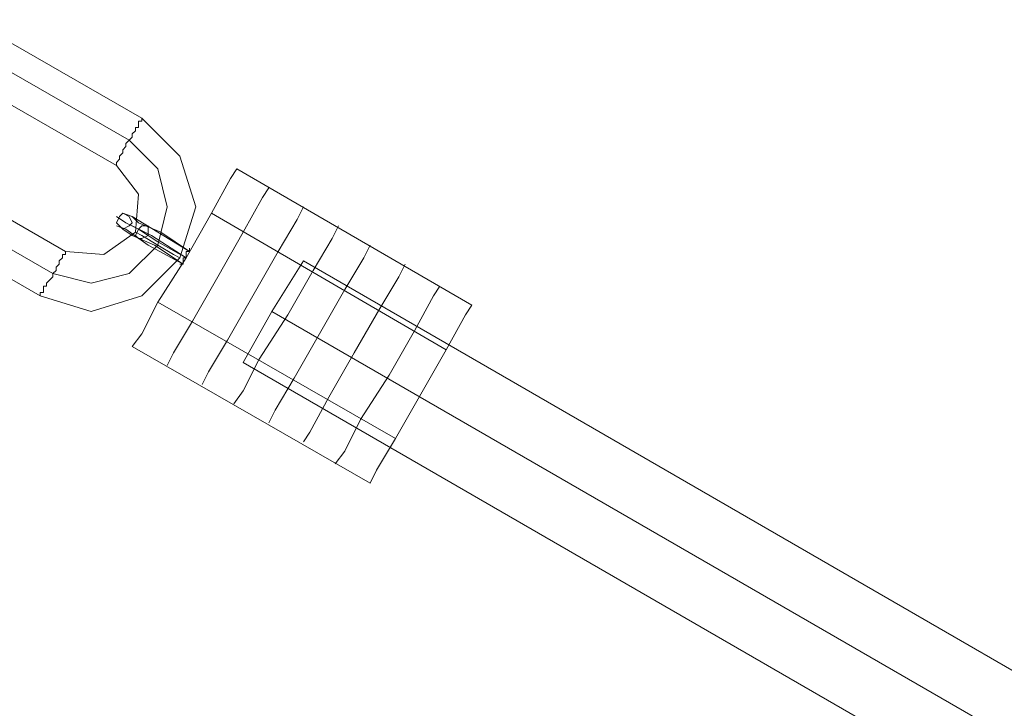
# Model space of a CAD drawing. Units: millimetres. Extents: x 2 to 6430, y -1962 to 1500.
# Drawn here: x 1665 to 1780, y -158 to -78 of the extents above; entities that cross this region are included whole.
import ezdxf

# ---------------------------------------------------------------- set-up
doc = ezdxf.new("R2010")
doc.units = ezdxf.units.MM
doc.layers.add('beslag', color=253, linetype='Continuous', lineweight=9)
doc.layers.add('tov', color=251, linetype='Continuous', lineweight=9)

msp = doc.modelspace()

# ---------------------------------------------------------------- linework, layer by layer
at = {"layer": 'beslag', "flags": 128}
for points in [[(1650.28, -93.29), (1670.3, -104.79), (1674.75, -105.16), (1678.46, -102.56), (1678.83, -98.11), (1676.24, -94.77), (1656.21, -83.28), (1659.55, -77.72), (1647.31, -98.48), (1667.34, -109.98), (1673.27, -111.83), (1679.2, -109.98), (1683.65, -105.53), (1685.51, -99.6), (1683.65, -93.66), (1679.2, -89.21), (1659.18, -77.72)], [(1650.28, -93.29), (1670.3, -104.79), (1674.75, -105.16), (1678.46, -102.56), (1678.83, -98.11), (1676.24, -94.77), (1656.21, -83.28), (1659.55, -77.72), (1647.31, -98.48), (1667.34, -109.98), (1673.27, -111.83), (1679.2, -109.98), (1683.65, -105.53), (1685.51, -99.6), (1683.65, -93.66), (1679.2, -89.21), (1659.18, -77.72)], [(1650.28, -93.29), (1670.3, -104.79), (1674.75, -105.16), (1678.46, -102.56), (1678.83, -98.11), (1676.24, -94.77), (1656.21, -83.28), (1659.55, -77.72), (1647.31, -98.48), (1667.34, -109.98), (1673.27, -111.83), (1679.2, -109.98), (1683.65, -105.53), (1685.51, -99.6), (1683.65, -93.66), (1679.2, -89.21), (1659.18, -77.72)], [(1650.28, -93.29), (1670.3, -104.79), (1674.75, -105.16), (1678.46, -102.56), (1678.83, -98.11), (1676.24, -94.77), (1656.21, -83.28), (1659.55, -77.72), (1647.31, -98.48), (1667.34, -109.98), (1673.27, -111.83), (1679.2, -109.98), (1683.65, -105.53), (1685.51, -99.6), (1683.65, -93.66), (1679.2, -89.21), (1659.18, -77.72)], [(1677.72, -91.81), (1657.7, -80.31)], [(1677.72, -91.81), (1657.7, -80.31)], [(1677.72, -91.81), (1657.7, -80.31)], [(1677.72, -91.81), (1657.7, -80.31)], [(1677.72, -91.81), (1681.06, -95.15), (1682.17, -99.6), (1681.06, -104.05), (1677.72, -107.38), (1673.27, -108.5), (1668.82, -107.38)], [(1677.72, -91.81), (1681.06, -95.15), (1682.17, -99.6), (1681.06, -104.05), (1677.72, -107.38), (1673.27, -108.5), (1668.82, -107.38)], [(1677.72, -91.81), (1681.06, -95.15), (1682.17, -99.6), (1681.06, -104.05), (1677.72, -107.38), (1673.27, -108.5), (1668.82, -107.38)], [(1677.72, -91.81), (1681.06, -95.15), (1682.17, -99.6), (1681.06, -104.05), (1677.72, -107.38), (1673.27, -108.5), (1668.82, -107.38)], [(1648.8, -95.89), (1668.82, -107.38)], [(1648.8, -95.89), (1668.82, -107.38)], [(1648.8, -95.89), (1668.82, -107.38)], [(1648.8, -95.89), (1668.82, -107.38)]]:
    msp.add_lwpolyline(points, dxfattribs=at)
for points in [[(1657.7, -80.31), (1677.72, -91.81)], [(1657.7, -80.31), (1677.72, -91.81)], [(1657.7, -80.31), (1677.72, -91.81)], [(1657.7, -80.31), (1677.72, -91.81)], [(1679.2, -89.21), (1679.2, -89.58), (1678.83, -89.58), (1678.83, -89.95), (1678.83, -90.32), (1678.46, -90.32), (1678.46, -90.7), (1678.09, -91.07), (1678.09, -91.44), (1677.72, -91.81), (1677.35, -92.18), (1677.35, -92.55), (1676.98, -92.92), (1676.98, -93.29), (1676.61, -93.66), (1676.61, -94.03), (1676.24, -94.4), (1676.24, -94.77), (1676.24, -94.4), (1676.61, -94.03), (1676.61, -93.66), (1676.98, -93.29), (1676.98, -92.92), (1677.35, -92.55), (1677.35, -92.18), (1677.72, -91.81), (1678.09, -91.44), (1678.09, -91.07), (1678.46, -90.7), (1678.46, -90.32), (1678.83, -90.32), (1678.83, -89.95), (1678.83, -89.58), (1679.2, -89.58), (1679.2, -89.21)], [(1679.2, -89.21), (1679.2, -89.58), (1678.83, -89.58), (1678.83, -89.95), (1678.83, -90.32), (1678.46, -90.32), (1678.46, -90.7), (1678.09, -91.07), (1678.09, -91.44), (1677.72, -91.81), (1677.35, -92.18), (1677.35, -92.55), (1676.98, -92.92), (1676.98, -93.29), (1676.61, -93.66), (1676.61, -94.03), (1676.24, -94.4), (1676.24, -94.77), (1676.24, -94.4), (1676.61, -94.03), (1676.61, -93.66), (1676.98, -93.29), (1676.98, -92.92), (1677.35, -92.55), (1677.35, -92.18), (1677.72, -91.81), (1678.09, -91.44), (1678.09, -91.07), (1678.46, -90.7), (1678.46, -90.32), (1678.83, -90.32), (1678.83, -89.95), (1678.83, -89.58), (1679.2, -89.58), (1679.2, -89.21)], [(1679.2, -89.21), (1679.2, -89.58), (1678.83, -89.58), (1678.83, -89.95), (1678.83, -90.32), (1678.46, -90.32), (1678.46, -90.7), (1678.09, -91.07), (1678.09, -91.44), (1677.72, -91.81), (1677.35, -92.18), (1677.35, -92.55), (1676.98, -92.92), (1676.98, -93.29), (1676.61, -93.66), (1676.61, -94.03), (1676.24, -94.4), (1676.24, -94.77), (1676.24, -94.4), (1676.61, -94.03), (1676.61, -93.66), (1676.98, -93.29), (1676.98, -92.92), (1677.35, -92.55), (1677.35, -92.18), (1677.72, -91.81), (1678.09, -91.44), (1678.09, -91.07), (1678.46, -90.7), (1678.46, -90.32), (1678.83, -90.32), (1678.83, -89.95), (1678.83, -89.58), (1679.2, -89.58), (1679.2, -89.21)], [(1679.2, -89.21), (1679.2, -89.58), (1678.83, -89.58), (1678.83, -89.95), (1678.83, -90.32), (1678.46, -90.32), (1678.46, -90.7), (1678.09, -91.07), (1678.09, -91.44), (1677.72, -91.81), (1677.35, -92.18), (1677.35, -92.55), (1676.98, -92.92), (1676.98, -93.29), (1676.61, -93.66), (1676.61, -94.03), (1676.24, -94.4), (1676.24, -94.77), (1676.24, -94.4), (1676.61, -94.03), (1676.61, -93.66), (1676.98, -93.29), (1676.98, -92.92), (1677.35, -92.55), (1677.35, -92.18), (1677.72, -91.81), (1678.09, -91.44), (1678.09, -91.07), (1678.46, -90.7), (1678.46, -90.32), (1678.83, -90.32), (1678.83, -89.95), (1678.83, -89.58), (1679.2, -89.58), (1679.2, -89.21)], [(1677.72, -91.81), (1681.06, -95.15), (1682.17, -99.6), (1681.06, -104.05), (1677.72, -107.38), (1673.27, -108.5), (1668.82, -107.38), (1673.27, -108.5), (1677.72, -107.38), (1681.06, -104.05), (1682.17, -99.6), (1681.06, -95.15)], [(1677.72, -91.81), (1681.06, -95.15), (1682.17, -99.6), (1681.06, -104.05), (1677.72, -107.38), (1673.27, -108.5), (1668.82, -107.38), (1673.27, -108.5), (1677.72, -107.38), (1681.06, -104.05), (1682.17, -99.6), (1681.06, -95.15)], [(1677.72, -91.81), (1681.06, -95.15), (1682.17, -99.6), (1681.06, -104.05), (1677.72, -107.38), (1673.27, -108.5), (1668.82, -107.38), (1673.27, -108.5), (1677.72, -107.38), (1681.06, -104.05), (1682.17, -99.6), (1681.06, -95.15)], [(1677.72, -91.81), (1681.06, -95.15), (1682.17, -99.6), (1681.06, -104.05), (1677.72, -107.38), (1673.27, -108.5), (1668.82, -107.38), (1673.27, -108.5), (1677.72, -107.38), (1681.06, -104.05), (1682.17, -99.6), (1681.06, -95.15)], [(1668.82, -107.38), (1648.8, -95.89)], [(1668.82, -107.38), (1648.8, -95.89)], [(1668.82, -107.38), (1648.8, -95.89)], [(1668.82, -107.38), (1648.8, -95.89)], [(1678.46, -102.56), (1679.2, -102.93), (1681.06, -104.05), (1682.91, -105.16), (1683.65, -105.53), (1682.91, -105.16), (1681.06, -104.05), (1679.2, -102.93), (1678.46, -102.56)], [(1678.46, -102.56), (1679.2, -102.93), (1681.06, -104.05), (1682.91, -105.16), (1683.65, -105.53), (1682.91, -105.16), (1681.06, -104.05), (1679.2, -102.93), (1678.46, -102.56)], [(1678.46, -102.56), (1679.2, -102.93), (1681.06, -104.05), (1682.91, -105.16), (1683.65, -105.53), (1682.91, -105.16), (1681.06, -104.05), (1679.2, -102.93), (1678.46, -102.56)], [(1678.46, -102.56), (1679.2, -102.93), (1681.06, -104.05), (1682.91, -105.16), (1683.65, -105.53), (1682.91, -105.16), (1681.06, -104.05), (1679.2, -102.93), (1678.46, -102.56)], [(1667.34, -109.98), (1667.34, -109.61), (1667.71, -109.61), (1667.71, -109.24), (1667.71, -108.87), (1668.08, -108.87), (1668.08, -108.5), (1668.45, -108.12), (1668.82, -107.75), (1668.82, -107.38), (1669.19, -107.01), (1669.19, -106.64), (1669.56, -106.27), (1669.56, -105.9), (1669.93, -105.53), (1669.93, -105.16), (1670.3, -105.16), (1670.3, -104.79), (1670.3, -105.16), (1669.93, -105.16), (1669.93, -105.53), (1669.56, -105.9), (1669.56, -106.27), (1669.19, -106.64), (1669.19, -107.01), (1668.82, -107.38), (1668.82, -107.75), (1668.45, -108.12), (1668.08, -108.5), (1668.08, -108.87), (1667.71, -108.87), (1667.71, -109.24), (1667.71, -109.61), (1667.34, -109.61), (1667.34, -109.98)], [(1667.34, -109.98), (1667.34, -109.61), (1667.71, -109.61), (1667.71, -109.24), (1667.71, -108.87), (1668.08, -108.87), (1668.08, -108.5), (1668.45, -108.12), (1668.82, -107.75), (1668.82, -107.38), (1669.19, -107.01), (1669.19, -106.64), (1669.56, -106.27), (1669.56, -105.9), (1669.93, -105.53), (1669.93, -105.16), (1670.3, -105.16), (1670.3, -104.79), (1670.3, -105.16), (1669.93, -105.16), (1669.93, -105.53), (1669.56, -105.9), (1669.56, -106.27), (1669.19, -106.64), (1669.19, -107.01), (1668.82, -107.38), (1668.82, -107.75), (1668.45, -108.12), (1668.08, -108.5), (1668.08, -108.87), (1667.71, -108.87), (1667.71, -109.24), (1667.71, -109.61), (1667.34, -109.61), (1667.34, -109.98)], [(1667.34, -109.98), (1667.34, -109.61), (1667.71, -109.61), (1667.71, -109.24), (1667.71, -108.87), (1668.08, -108.87), (1668.08, -108.5), (1668.45, -108.12), (1668.82, -107.75), (1668.82, -107.38), (1669.19, -107.01), (1669.19, -106.64), (1669.56, -106.27), (1669.56, -105.9), (1669.93, -105.53), (1669.93, -105.16), (1670.3, -105.16), (1670.3, -104.79), (1670.3, -105.16), (1669.93, -105.16), (1669.93, -105.53), (1669.56, -105.9), (1669.56, -106.27), (1669.19, -106.64), (1669.19, -107.01), (1668.82, -107.38), (1668.82, -107.75), (1668.45, -108.12), (1668.08, -108.5), (1668.08, -108.87), (1667.71, -108.87), (1667.71, -109.24), (1667.71, -109.61), (1667.34, -109.61), (1667.34, -109.98)], [(1667.34, -109.98), (1667.34, -109.61), (1667.71, -109.61), (1667.71, -109.24), (1667.71, -108.87), (1668.08, -108.87), (1668.08, -108.5), (1668.45, -108.12), (1668.82, -107.75), (1668.82, -107.38), (1669.19, -107.01), (1669.19, -106.64), (1669.56, -106.27), (1669.56, -105.9), (1669.93, -105.53), (1669.93, -105.16), (1670.3, -105.16), (1670.3, -104.79), (1670.3, -105.16), (1669.93, -105.16), (1669.93, -105.53), (1669.56, -105.9), (1669.56, -106.27), (1669.19, -106.64), (1669.19, -107.01), (1668.82, -107.38), (1668.82, -107.75), (1668.45, -108.12), (1668.08, -108.5), (1668.08, -108.87), (1667.71, -108.87), (1667.71, -109.24), (1667.71, -109.61), (1667.34, -109.61), (1667.34, -109.98)]]:
    msp.add_lwpolyline(points, close=True, dxfattribs=at)
at = {"layer": 'tov', "flags": 128}
for points in [[(1689.59, -96.26), (1687.36, -100.34), (1684.4, -105.53), (1681.06, -110.72), (1679.2, -114.43), (1678.09, -115.91), (1679.2, -114.43), (1681.06, -110.72), (1684.4, -105.53), (1687.36, -100.34), (1689.59, -96.26), (1690.33, -95.15), (1717.77, -111.09), (1717.03, -112.2), (1714.8, -116.28), (1711.84, -121.47), (1708.87, -126.67), (1706.64, -130.37), (1705.9, -131.86), (1706.64, -130.37), (1708.87, -126.67), (1711.84, -121.47), (1714.8, -116.28), (1717.03, -112.2)], [(1689.59, -96.26), (1687.36, -100.34), (1684.4, -105.53), (1681.06, -110.72), (1679.2, -114.43), (1678.09, -115.91), (1679.2, -114.43), (1681.06, -110.72), (1684.4, -105.53), (1687.36, -100.34), (1689.59, -96.26), (1690.33, -95.15)], [(1689.59, -96.26), (1687.36, -100.34), (1684.4, -105.53), (1681.06, -110.72), (1679.2, -114.43), (1678.09, -115.91), (1679.2, -114.43), (1681.06, -110.72), (1684.4, -105.53), (1687.36, -100.34), (1689.59, -96.26), (1690.33, -95.15), (1717.77, -111.09), (1717.03, -112.2), (1714.8, -116.28), (1711.84, -121.47), (1708.87, -126.67), (1706.64, -130.37), (1705.9, -131.86), (1706.64, -130.37), (1708.87, -126.67), (1711.84, -121.47), (1714.8, -116.28), (1717.03, -112.2)], [(1689.59, -96.26), (1687.36, -100.34), (1684.4, -105.53), (1681.06, -110.72), (1679.2, -114.43), (1678.09, -115.91), (1679.2, -114.43), (1681.06, -110.72), (1684.4, -105.53), (1687.36, -100.34), (1689.59, -96.26), (1690.33, -95.15)], [(1693.3, -98.48), (1691.07, -102.56), (1688.1, -107.75), (1685.14, -112.95), (1682.91, -116.65), (1682.17, -118.14), (1682.91, -116.65), (1685.14, -112.95), (1688.1, -107.75), (1691.07, -102.56), (1693.3, -98.48), (1694.04, -97.37)], [(1693.3, -98.48), (1691.07, -102.56), (1688.1, -107.75), (1685.14, -112.95), (1682.91, -116.65), (1682.17, -118.14), (1682.91, -116.65), (1685.14, -112.95), (1688.1, -107.75), (1691.07, -102.56), (1693.3, -98.48), (1694.04, -97.37)], [(1697.37, -101.08), (1695.15, -104.79), (1692.18, -109.98), (1689.22, -115.17), (1686.99, -118.88), (1686.25, -120.36), (1686.99, -118.88), (1689.22, -115.17), (1692.18, -109.98), (1695.15, -104.79), (1697.37, -101.08), (1698.12, -99.6)], [(1697.37, -101.08), (1695.15, -104.79), (1692.18, -109.98), (1689.22, -115.17), (1686.99, -118.88), (1686.25, -120.36), (1686.99, -118.88), (1689.22, -115.17), (1692.18, -109.98), (1695.15, -104.79), (1697.37, -101.08), (1698.12, -99.6)], [(1680.32, -102.93), (1677.35, -101.45), (1676.24, -100.71), (1677.35, -101.45), (1680.32, -102.93), (1684.4, -105.53), (1681.06, -103.67), (1678.83, -102.19), (1678.09, -101.82), (1678.83, -102.19), (1681.06, -103.67)], [(1680.32, -102.93), (1677.35, -101.45), (1676.24, -100.71), (1677.35, -101.45), (1680.32, -102.93), (1684.4, -105.53), (1681.06, -103.67), (1678.83, -102.19), (1678.09, -101.82), (1678.83, -102.19), (1681.06, -103.67)], [(1681.06, -102.56), (1678.09, -100.71), (1676.98, -100.34), (1678.09, -100.71), (1681.06, -102.56), (1684.77, -104.79), (1681.43, -102.56), (1678.83, -101.45), (1678.09, -100.71), (1678.83, -101.45), (1681.43, -102.56)], [(1681.06, -102.56), (1678.09, -100.71), (1676.98, -100.34), (1678.09, -100.71), (1681.06, -102.56), (1684.77, -104.79), (1681.43, -102.56), (1678.83, -101.45), (1678.09, -100.71), (1678.83, -101.45), (1681.43, -102.56)], [(1680.69, -104.05), (1678.09, -102.93), (1676.98, -102.19), (1678.09, -102.93), (1680.69, -104.05), (1684.02, -106.27), (1679.95, -104.05), (1677.35, -102.19), (1676.24, -101.82), (1677.35, -102.19), (1679.95, -104.05)], [(1680.69, -104.05), (1678.09, -102.93), (1676.98, -102.19), (1678.09, -102.93), (1680.69, -104.05), (1684.02, -106.27), (1679.95, -104.05), (1677.35, -102.19), (1676.24, -101.82), (1677.35, -102.19), (1679.95, -104.05)], [(1701.45, -103.3), (1699.23, -107.01), (1696.26, -112.2), (1692.92, -117.39), (1691.07, -121.1), (1689.96, -122.59), (1691.07, -121.1), (1692.92, -117.39), (1696.26, -112.2), (1699.23, -107.01), (1701.45, -103.3), (1702.19, -101.82)], [(1701.45, -103.3), (1699.23, -107.01), (1696.26, -112.2), (1692.92, -117.39), (1691.07, -121.1), (1689.96, -122.59), (1691.07, -121.1), (1692.92, -117.39), (1696.26, -112.2), (1699.23, -107.01), (1701.45, -103.3), (1702.19, -101.82)], [(1705.16, -105.53), (1702.94, -109.24), (1699.97, -114.43), (1697, -119.62), (1694.78, -123.33), (1694.04, -124.81), (1694.78, -123.33), (1697, -119.62), (1699.97, -114.43), (1702.94, -109.24), (1705.16, -105.53), (1705.9, -104.05)], [(1705.16, -105.53), (1702.94, -109.24), (1699.97, -114.43), (1697, -119.62), (1694.78, -123.33), (1694.04, -124.81), (1694.78, -123.33), (1697, -119.62), (1699.97, -114.43), (1702.94, -109.24), (1705.16, -105.53), (1705.9, -104.05)], [(1709.24, -107.75), (1707.02, -111.46), (1704.05, -116.65), (1701.08, -121.84), (1698.86, -125.92), (1698.12, -127.04), (1698.86, -125.92), (1701.08, -121.84), (1704.05, -116.65), (1707.02, -111.46), (1709.24, -107.75), (1709.98, -106.27)], [(1709.24, -107.75), (1707.02, -111.46), (1704.05, -116.65), (1701.08, -121.84), (1698.86, -125.92), (1698.12, -127.04), (1698.86, -125.92), (1701.08, -121.84), (1704.05, -116.65), (1707.02, -111.46), (1709.24, -107.75), (1709.98, -106.27)], [(1713.32, -109.98), (1711.09, -114.06), (1708.13, -119.25), (1704.79, -124.44), (1702.94, -128.15), (1701.82, -129.63), (1702.94, -128.15), (1704.79, -124.44), (1708.13, -119.25), (1711.09, -114.06), (1713.32, -109.98), (1714.06, -108.87)], [(1713.32, -109.98), (1711.09, -114.06), (1708.13, -119.25), (1704.79, -124.44), (1702.94, -128.15), (1701.82, -129.63), (1702.94, -128.15), (1704.79, -124.44), (1708.13, -119.25), (1711.09, -114.06), (1713.32, -109.98), (1714.06, -108.87)], [(1717.03, -112.2), (1714.8, -116.28), (1711.84, -121.47), (1708.87, -126.67), (1706.64, -130.37), (1705.9, -131.86), (1706.64, -130.37), (1708.87, -126.67), (1711.84, -121.47), (1714.8, -116.28), (1717.03, -112.2), (1717.77, -111.09)], [(1717.03, -112.2), (1714.8, -116.28), (1711.84, -121.47), (1708.87, -126.67), (1706.64, -130.37), (1705.9, -131.86), (1706.64, -130.37), (1708.87, -126.67), (1711.84, -121.47), (1714.8, -116.28), (1717.03, -112.2), (1717.77, -111.09)], [(1705.9, -131.86), (1678.09, -115.91)], [(1705.9, -131.86), (1678.09, -115.91)]]:
    msp.add_lwpolyline(points, dxfattribs=at)
for points in [[(1678.09, -101.45), (1677.72, -100.71), (1676.98, -100.34), (1676.61, -100.71), (1676.24, -101.45), (1676.61, -101.82), (1676.98, -102.19), (1677.72, -101.82), (1678.09, -101.45)], [(1678.09, -101.45), (1677.72, -100.71), (1676.98, -100.34), (1676.61, -100.71), (1676.24, -101.45), (1676.61, -101.82), (1676.98, -102.19), (1677.72, -101.82), (1678.09, -101.45)], [(1687.36, -100.34), (1714.8, -116.28)], [(1687.36, -100.34), (1714.8, -116.28)], [(1678.83, -103.3), (1679.2, -103.3), (1679.95, -102.93), (1679.95, -102.19), (1679.95, -101.82), (1679.2, -101.82), (1678.83, -102.19), (1678.46, -102.93), (1678.83, -103.3)], [(1679.95, -101.82), (1679.2, -101.82), (1678.83, -102.19), (1678.46, -102.93), (1678.83, -103.3), (1679.2, -103.3), (1679.95, -102.93), (1679.95, -102.19), (1679.95, -101.82)], [(1678.83, -103.3), (1679.2, -103.3), (1679.95, -102.93), (1679.95, -102.19), (1679.95, -101.82), (1679.2, -101.82), (1678.83, -102.19), (1678.46, -102.93), (1678.83, -103.3)], [(1679.95, -101.82), (1679.2, -101.82), (1678.83, -102.19), (1678.46, -102.93), (1678.83, -103.3), (1679.2, -103.3), (1679.95, -102.93), (1679.95, -102.19), (1679.95, -101.82)], [(1684.4, -105.53), (1684.4, -105.16), (1684.4, -104.79), (1684.77, -104.79), (1684.77, -104.42), (1684.77, -104.79), (1684.4, -104.79), (1684.4, -105.16), (1684.4, -105.53), (1684.02, -105.53), (1684.02, -105.9), (1684.02, -106.27), (1683.65, -106.27), (1684.02, -106.27), (1684.02, -105.9), (1684.02, -105.53)], [(1684.4, -105.53), (1684.02, -105.53), (1684.02, -105.9), (1684.02, -106.27), (1683.65, -106.27), (1684.02, -106.27), (1684.02, -105.9), (1684.02, -105.53), (1684.4, -105.53), (1684.4, -105.16), (1684.4, -104.79), (1684.77, -104.79), (1684.77, -104.42), (1684.77, -104.79), (1684.4, -104.79), (1684.4, -105.16)], [(1684.4, -105.53), (1684.4, -105.16), (1684.4, -104.79), (1684.77, -104.79), (1684.77, -104.42), (1684.77, -104.79), (1684.4, -104.79), (1684.4, -105.16), (1684.4, -105.53), (1684.02, -105.53), (1684.02, -105.9), (1684.02, -106.27), (1683.65, -106.27), (1684.02, -106.27), (1684.02, -105.9), (1684.02, -105.53)], [(1684.4, -105.53), (1684.02, -105.53), (1684.02, -105.9), (1684.02, -106.27), (1683.65, -106.27), (1684.02, -106.27), (1684.02, -105.9), (1684.02, -105.53), (1684.4, -105.53), (1684.4, -105.16), (1684.4, -104.79), (1684.77, -104.79), (1684.77, -104.42), (1684.77, -104.79), (1684.4, -104.79), (1684.4, -105.16)], [(2110.1, -351.75), (2106.39, -357.69), (1691.07, -117.77), (1694.41, -111.83), (1698.12, -105.9), (2113.44, -345.82)], [(2110.1, -351.75), (2106.39, -357.69), (1691.07, -117.77), (1694.41, -111.83), (1698.12, -105.9), (2113.44, -345.82)], [(1698.12, -105.9), (1694.41, -111.83), (2110.1, -351.75), (2113.44, -345.82), (1698.12, -105.9)], [(1698.12, -105.9), (1694.41, -111.83), (2110.1, -351.75), (2113.44, -345.82), (1698.12, -105.9)], [(1681.06, -110.72), (1708.87, -126.67)], [(1681.06, -110.72), (1708.87, -126.67)], [(2106.39, -357.69), (1691.07, -117.77), (1694.41, -111.83), (2110.1, -351.75)], [(2106.39, -357.69), (1691.07, -117.77), (1694.41, -111.83), (2110.1, -351.75)]]:
    msp.add_lwpolyline(points, close=True, dxfattribs=at)

doc.saveas('drawing.dxf')
